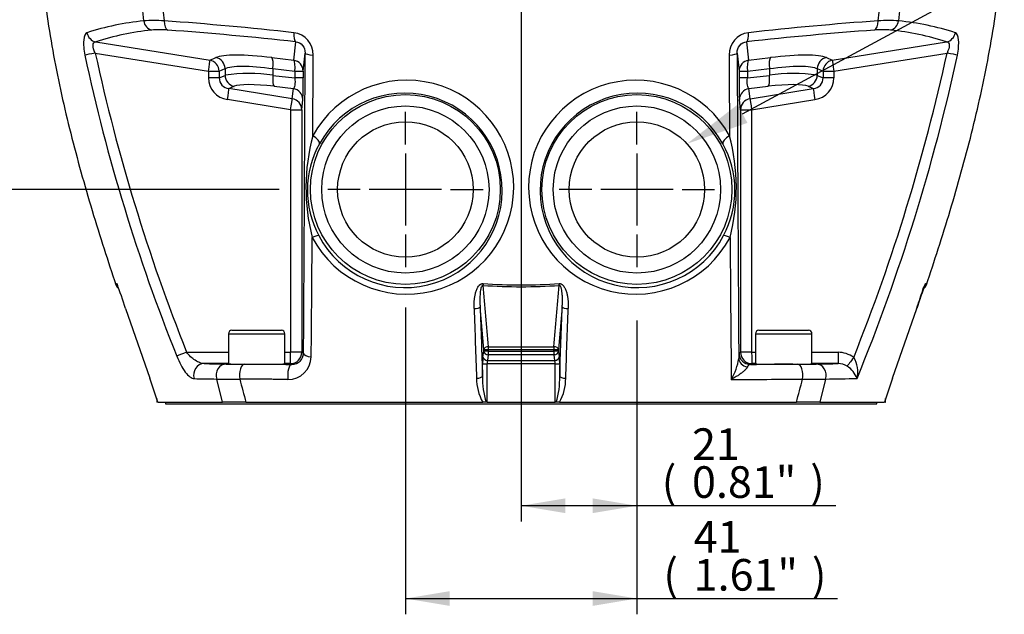
# Paper-space layout 'Sheet2' of a CAD drawing. Units: millimetres. Extents: x 0 to 210, y -3 to 297.
# Drawn here: x 44 to 114, y 206 to 249 of the extents above; entities that cross this region are included whole.
import ezdxf
from ezdxf import colors
from ezdxf.entities.mleader import LeaderData, LeaderLine
from ezdxf.enums import TextEntityAlignment as Align
from ezdxf.lldxf.tags import DXFTag
from ezdxf.math import Vec2, Vec3

# ---------------------------------------------------------------- set-up
doc = ezdxf.new("R2010")
doc.units = ezdxf.units.MM
doc.layers.add('Default', color=7, linetype='Continuous')
doc.layers.add('DV8_Default', color=7, linetype='Continuous')
doc.styles.add('SEACAD_Arial', font='arial.ttf')
tags = doc.linetypes.add('CENTER2', pattern=[28.575, 19.05, -3.175, 3.175, -3.175]).pattern_tags.tags
tags[10:11] = [DXFTag(74, 4), DXFTag(75, 0), DXFTag(340, '0'), DXFTag(46, 0.0), DXFTag(50, 0.0), DXFTag(44, 0.0), DXFTag(45, 0.0)]
tags[8:9] = [DXFTag(74, 4), DXFTag(75, 0), DXFTag(340, '0'), DXFTag(46, 0.0), DXFTag(50, 0.0), DXFTag(44, 0.0), DXFTag(45, 0.0)]
tags[6:7] = [DXFTag(74, 4), DXFTag(75, 0), DXFTag(340, '0'), DXFTag(46, 0.0), DXFTag(50, 0.0), DXFTag(44, 0.0), DXFTag(45, 0.0)]
tags[4:5] = [DXFTag(74, 4), DXFTag(75, 0), DXFTag(340, '0'), DXFTag(46, 0.0), DXFTag(50, 0.0), DXFTag(44, 0.0), DXFTag(45, 0.0)]
doc.dimstyles.new('ISO-InstDr', dxfattribs={"dimtxt": 2.24, "dimasz": 3.136, "dimexe": 1.12, "dimexo": 1.12, "dimgap": 0.56, "dimtad": 1, "dimdec": 0, "dimlfac": 8, "dimzin": 0, "dimdsep": 46, "dimtxsty": 'SEACAD_Arial', "dimblk1": '_SE_FILLED', "dimblk2": '_SE_FILLED', "dimsah": 1, "dimcen": 1.12, "dimadec": 0, "dimazin": 0, "dimtfac": 0.5, "dimtofl": 0, "dimtmove": 0, "dimatfit": 3, "dimfxl": 1, "dimtzin": 0, "dimarcsym": 0})

# ---------------------------------------------------------------- blocks, each defined once
blk = doc.blocks.new('SE15')
at = {"layer": 'DV8_Default', "color": 7, "linetype": 'CENTER2'}
for p, q in [((79.619, 273.175), (79.619, 219.559)), ((71.419, 239.787), (71.419, 242.087)), ((87.819, 239.787), (87.819, 242.087)), ((71.419, 239.147), (71.419, 234.027)), ((87.819, 239.147), (87.819, 234.027)), ((68.219, 236.587), (65.919, 236.587)), ((73.979, 236.587), (68.859, 236.587)), ((74.619, 236.587), (76.919, 236.587)), ((84.619, 236.587), (82.319, 236.587)), ((90.379, 236.587), (85.259, 236.587)), ((91.019, 236.587), (93.319, 236.587)), ((71.419, 233.387), (71.419, 231.087)), ((87.819, 233.387), (87.819, 231.087))]:
    blk.add_line(p, q, dxfattribs=at)
at = {"layer": 'DV8_Default', "color": 7, "linetype": 'Continuous'}
for p, q in [((52.88, 248.545), (52.664, 250.73)), ((106.574, 250.73), (106.359, 248.545)), ((49.482, 247.053), (57.583, 245.754)), ((63.505, 245.754), (63.647, 247.053)), ((95.592, 247.053), (95.733, 245.754)), ((101.655, 245.754), (109.756, 247.053)), ((49.45, 246.261), (57.47, 244.974)), ((64.178, 244.974), (64.318, 246.261)), ((94.92, 246.261), (95.06, 244.974)), ((101.768, 244.974), (109.788, 246.261)), ((57.583, 245.754), (57.998, 245.939)), ((61.957, 245.939), (63.505, 245.754)), ((95.733, 245.754), (97.281, 245.939)), ((101.24, 245.939), (101.655, 245.754)), ((57.47, 244.974), (58.228, 244.974)), ((57.47, 244.974), (57.47, 244.496)), ((58.228, 244.974), (58.643, 245.159)), ((58.228, 244.974), (58.228, 244.496)), ((58.643, 245.159), (58.643, 244.681)), ((62.037, 245.159), (63.585, 244.974)), ((62.037, 245.159), (62.037, 244.681)), ((63.585, 244.974), (64.178, 244.974)), ((63.585, 244.974), (63.585, 244.496)), ((64.178, 244.974), (64.178, 244.496)), ((95.06, 244.974), (95.653, 244.974)), ((95.06, 244.974), (95.06, 244.496)), ((95.653, 244.974), (97.201, 245.159)), ((95.653, 244.974), (95.653, 244.496)), ((97.201, 245.159), (97.201, 244.681)), ((100.595, 245.159), (101.01, 244.974)), ((100.595, 245.159), (100.595, 244.681)), ((101.01, 244.974), (101.768, 244.974)), ((101.01, 244.974), (101.01, 244.496)), ((101.768, 244.974), (101.768, 244.496)), ((58.228, 244.496), (57.47, 244.496)), ((58.228, 244.496), (58.643, 244.681)), ((62.037, 244.681), (63.585, 244.496)), ((64.178, 244.496), (63.585, 244.496)), ((95.653, 244.496), (95.06, 244.496)), ((95.653, 244.496), (97.201, 244.681)), ((100.595, 244.681), (101.01, 244.496)), ((101.768, 244.496), (101.01, 244.496)), ((58.923, 243.739), (59.289, 243.902)), ((63.404, 243.02), (58.923, 243.739)), ((62.117, 243.902), (63.482, 243.739)), ((63.404, 243.02), (63.482, 243.739)), ((95.756, 243.739), (97.121, 243.902)), ((95.835, 243.02), (95.756, 243.739)), ((95.835, 243.02), (100.315, 243.739)), ((99.949, 243.902), (100.315, 243.739)), ((63.29, 242.241), (58.81, 242.959)), ((64.076, 242.241), (64.154, 242.959)), ((95.162, 242.241), (95.084, 242.959)), ((95.948, 242.241), (100.428, 242.959)), ((63.29, 242.241), (64.076, 242.241)), ((63.29, 242.241), (63.29, 225.044)), ((64.076, 242.241), (64.076, 225.044)), ((95.162, 242.241), (95.948, 242.241)), ((95.162, 242.241), (95.162, 225.044)), ((95.948, 242.241), (95.948, 225.044)), ((50.911, 229.825), (50.984, 229.694)), ((50.981, 229.697), (51.113, 229.54)), ((108.084, 229.491), (108.258, 229.697)), ((108.254, 229.694), (108.327, 229.825)), ((51.601, 228.146), (53.311, 223.213)), ((76.975, 225.251), (76.709, 228.275)), ((82.529, 228.275), (82.263, 225.251)), ((105.927, 223.213), (107.637, 228.146)), ((58.885, 226.367), (62.885, 226.367)), ((58.885, 226.367), (58.885, 224.224)), ((59.125, 226.607), (62.645, 226.607)), ((62.885, 224.224), (62.885, 226.367)), ((96.22, 226.367), (100.22, 226.367)), ((96.22, 226.367), (96.22, 224.223)), ((96.46, 226.607), (99.98, 226.607)), ((100.22, 224.223), (100.22, 226.367)), ((77.294, 225.444), (81.944, 225.444)), ((55.924, 225.045), (58.885, 225.045)), ((62.885, 225.044), (63.29, 225.044)), ((64.076, 225.044), (63.29, 225.044)), ((64.076, 225.044), (64.204, 224.98)), ((76.916, 224.722), (76.975, 225.116)), ((76.975, 225.251), (77.301, 225.251)), ((76.975, 225.116), (76.975, 225.251)), ((77.301, 225.116), (76.975, 225.116)), ((77.289, 224.871), (77.23, 224.476)), ((81.949, 224.871), (77.289, 224.871)), ((77.301, 225.251), (81.937, 225.251)), ((77.301, 225.116), (77.301, 225.251)), ((77.301, 225.116), (81.937, 225.116)), ((81.937, 225.251), (82.263, 225.251)), ((81.937, 225.116), (81.937, 225.251)), ((82.263, 225.116), (81.937, 225.116)), ((82.008, 224.476), (81.949, 224.871)), ((82.263, 225.251), (82.263, 225.116)), ((82.263, 225.116), (82.322, 224.722)), ((95.055, 224.991), (95.162, 225.044)), ((95.948, 225.044), (95.162, 225.044)), ((95.948, 225.044), (96.22, 225.044)), ((100.22, 225.045), (102.068, 225.045)), ((58.885, 224.245), (57.156, 224.245)), ((63.276, 224.244), (62.885, 224.244)), ((63.383, 224.191), (63.276, 224.244)), ((76.889, 224.23), (77.215, 224.23)), ((76.889, 223.346), (76.889, 224.23)), ((82.023, 224.23), (77.215, 224.23)), ((77.215, 221.507), (77.215, 224.23)), ((77.23, 224.476), (82.008, 224.476)), ((82.023, 224.23), (82.349, 224.23)), ((82.023, 221.507), (82.023, 224.23)), ((82.349, 224.23), (82.349, 223.346)), ((95.962, 224.244), (95.855, 224.191)), ((96.22, 224.244), (95.962, 224.244)), ((98.868, 224.207), (97.573, 224.207)), ((102.082, 224.245), (100.22, 224.245)), ((58.471, 221.507), (58.052, 223.151)), ((101.187, 223.151), (100.767, 221.507)), ((53.801, 221.78), (53.801, 221.507)), ((53.833, 221.507), (53.801, 221.507)), ((53.887, 221.507), (58.471, 221.507)), ((54.419, 221.507), (54.419, 221.387)), ((54.419, 221.387), (104.819, 221.387)), ((60.125, 221.507), (58.471, 221.507)), ((60.125, 221.507), (76.901, 221.507)), ((77.132, 221.507), (76.901, 221.507)), ((77.215, 221.507), (77.132, 221.507)), ((77.215, 221.507), (82.023, 221.507)), ((82.106, 221.507), (82.023, 221.507)), ((82.337, 221.507), (82.106, 221.507)), ((82.337, 221.507), (99.113, 221.507)), ((100.767, 221.507), (99.113, 221.507)), ((100.767, 221.507), (105.351, 221.507)), ((104.819, 221.387), (104.819, 221.507)), ((105.411, 221.507), (105.437, 221.507)), ((105.437, 221.507), (105.437, 221.777))]:
    blk.add_line(p, q, dxfattribs=at)
for centre, radius in [((71.419, 236.587), 6.725), ((87.819, 236.587), 6.725), ((71.419, 236.587), 5.925), ((87.819, 236.587), 5.925), ((71.419, 236.587), 4.8), ((87.819, 236.587), 4.8)]:
    blk.add_circle(centre, radius, dxfattribs=at)
for centre, radius, start, end in [((147.805, 258.993), 94.065, 185.87967, 186.37684), ((11.434, 258.993), 94.065, 353.62316, 354.12033), ((54.989, 228.467), 20.189, 95.99676, 107.66822), ((53.601, 236.993), 11.575, 86.42836, 93.57164), ((37.73, 16.541), 232.597, 83.63378, 85.90956), ((121.508, 16.538), 232.6, 94.09046, 96.3662), ((105.637, 236.611), 11.956, 86.54221, 93.45779), ((104.249, 228.467), 20.189, 72.332, 84.00302), ((55.511, 228.229), 19.766, 96.02378, 107.75902), ((54.014, 241.511), 6.401, 84.82949, 95.17051), ((38.364, 21.776), 226.691, 83.59663, 85.89529), ((63.335, 246.163), 1.552, 358.238, 83.09745), ((95.903, 246.163), 1.552, 96.90282, 181.76173), ((120.874, 21.776), 226.691, 94.10471, 96.40337), ((105.224, 241.52), 6.392, 84.82194, 95.17806), ((103.727, 228.229), 19.766, 72.24098, 83.97622), ((181.391, 274.929), 135.019, 192.25872, 201.68201), ((-6706.285, 271.71), 6770.651, 359.6045527, 359.7846396), ((6949.748, 272.116), 6854.876, 180.2161087, 180.3970056), ((-23.921, 275.417), 136.851, 338.23728, 347.6987), ((175.404, 273.144), 129.543, 192.04294, 201.9212), ((-3444.685, 259.223), 3509.596, 359.69266, 359.786005), ((3605.452, 259.23), 3511.125, 180.214016, 180.30732), ((-23.414, 275.111), 137.042, 337.73809, 347.78493), ((58.978, 244.487), 0.75, 179.26269, 265.76083), ((60.34, 234.041), 10.775, 80.93847, 99.06153), ((71.509, 236.751), 7.583, 208.03309, 151.25433), ((87.73, 236.751), 7.583, 28.74581, 331.96676), ((98.898, 233.838), 10.976, 81.10529, 98.89471), ((100.26, 244.487), 0.75, 274.23917, 0.73731), ((71.384, 236.526), 6.894, 207.68884, 151.3994), ((87.853, 236.526), 6.894, 28.59833, 332.31343), ((78.665, 236.706), 14.29, 165.02964, 194.25779), ((80.574, 236.706), 14.289, 345.74159, 14.97098), ((71.261, 236.527), 6.786, 150.91003, 208.17821), ((87.972, 236.527), 6.79, 331.84176, 29.07), ((-6482.841, 279.981), 6547.824, 359.5164011, 359.5905277), ((6435.744, 278.297), 6341.482, 180.4075747, 180.4985334), ((59.688, 225.36), 9.847, 152.43051, 153.04476), ((30.836, 221.635), 21.762, 17.40982, 22.37418), ((72.936, 218.272), 24.746, 152.2665, 152.51151), ((79.619, 268.848), 39.154, 266.03806, 273.96194), ((79.619, 268.704), 38.88, 266.01965, 273.98035), ((126.553, 222.297), 19.799, 157.36246, 162.81879), ((128.402, 221.635), 21.762, 158.69736, 162.03485), ((99.55, 225.36), 9.847, 26.95524, 27.56949), ((3851.537, 363.618), 3777.683, 182.055135, 182.130006), ((3927.989, 366.15), 3853.746, 182.050308, 182.12364), ((-3768.751, 366.15), 3853.746, 357.87636, 357.949692), ((-3692.297, 363.618), 3777.682, 357.869994, 357.944865), ((59.125, 226.367), 0.24, 90, 180), ((62.645, 226.367), 0.24, 0, 90), ((96.46, 226.367), 0.24, 90, 180), ((99.98, 226.367), 0.24, 0, 90), ((63.119, 224.756), 1.631, 269.20108, 358.58762), ((63.395, 225.001), 0.81, 269.16543, 358.54314), ((80.637, 224.273), 3.749, 173.12074, 180.6496), ((78.601, 224.273), 3.749, 359.3504, 6.87926), ((91.142, 225.161), 3.931, 328.71968, 352.0639), ((97.778, 224.664), 2.742, 173.15448, 180.9512), ((102.08, 223.226), 1.819, 52.9445, 90.37198), ((101.48, 223.645), 1.986, 346.84837, 31.32466), ((64.825, 590.819), 366.654, 268.80146, 269.04633), ((60.397, 341.811), 117.607, 269.18435, 269.8202), ((78.912, 224.252), 1.697, 172.38903, 180.71034), ((80.327, 224.252), 1.696, 359.28881, 7.61182), ((98.839, 342.024), 117.82, 270.18037, 270.81507), ((94.413, 590.82), 366.655, 270.95367, 271.19854), ((102.1, 223.11), 1.135, 57.09138, 90.91313), ((101.712, 222.544), 1.821, 20.89346, 56.52241), ((-0.162, 204.223), 56.745, 17.73332, 19.55138), ((10.965, 208.074), 44.974, 17.37542, 19.67487), ((79.764, 223.149), 3.301, 178.89503, 209.83698), ((82.334, 223.13), 5.449, 177.72604, 197.32923), ((76.877, 223.133), 5.476, 342.71914, 2.22559), ((79.467, 223.151), 3.308, 330.19462, 1.07337), ((158.203, 204.627), 55.481, 160.42792, 162.28738), ((65.746, 693.349), 470.261, 268.86823, 269.06247), ((59.036, 247.384), 24.253, 267.6749, 271.52796), ((1113.821, 508.355), 1092.043, 195.139843, 195.228621), ((82.398, 3955.065), 3731.965, 270.185829, 270.263416), ((-954.585, 508.355), 1092.045, 344.77138, 344.860157), ((100.214, 245.722), 22.591, 268.33025, 272.46688), ((96.006, 553.193), 330.082, 270.89935, 271.286), ((147.686, 208.273), 44.354, 162.54366, 162.64285)]:
    blk.add_arc(centre, radius, start, end, dxfattribs=at)
for centre, major_axis, ratio, start_param, end_param in [((53.564, 248.665), (0.099, -0.794), 0.86852, 4.754961, 5.956487), ((54.718, 248.665), (-0.057, -0.798), 0.491825, 4.897941, 6.099467), ((104.52, 248.665), (0.057, -0.798), 0.491825, 0.183719, 1.385244), ((105.674, 248.665), (-0.099, -0.794), 0.86852, 0.326699, 1.528224), ((49.61, 247.833), (0.264, -0.755), 0.947637, 4.55499, 5.761794), ((63.774, 247.833), (-0.089, -0.795), 0.301423, 4.908774, 6.115578), ((95.464, 247.833), (0.089, -0.795), 0.301423, 0.167607, 1.374411), ((109.629, 247.833), (0.264, 0.755), 0.947637, 3.662984, 4.869788), ((49.464, 246.261), (-0.785, -0.153), 0.003334, -1.553664, -0.293418), ((65.118, 246.261), (-0.8, 0.003), 0.190978, 0.017781, 1.278027), ((94.12, 246.261), (0.8, 0.003), 0.190978, 5.005159, 6.265405), ((109.774, 246.261), (0.785, -0.153), 0.003334, 0.293418, 1.553664), ((57.456, 244.974), (0.127, 0.79), 0.017232, 4.715153, 6.123418), ((57.456, 244.974), (0.326, -0.731), 0.959554, 1.166418, 2.541147), ((63.407, 244.819), (-5.598, 0.938), 0.158901, 5.000813, 6.048011), ((57.87, 245.159), (0.326, -0.731), 0.959554, 1.166418, 2.541147), ((61.83, 245.159), (0.095, 0.794), 0.257112, 4.743106, 6.117835), ((63.378, 244.974), (0.795, -0.087), 0.987232, 0.109787, 1.518052), ((63.378, 244.974), (0.095, 0.794), 0.257112, 4.743106, 6.117835), ((95.86, 244.974), (-0.795, -0.087), 0.987232, 4.765133, 6.173398), ((95.86, 244.974), (-0.095, 0.794), 0.257112, 0.16535, 1.54008), ((97.408, 245.159), (-0.095, 0.794), 0.257112, 0.16535, 1.54008), ((95.831, 244.819), (5.598, 0.938), 0.158901, 0.235175, 1.282372), ((101.368, 245.159), (-0.326, -0.731), 0.959554, 3.742038, 5.116768), ((101.782, 244.974), (0.326, 0.731), 0.959554, 0.600446, 1.975175), ((101.782, 244.974), (-0.127, 0.79), 0.017232, 0.159767, 1.568032), ((59.134, 244.549), (1.545, 0.649), 0.955023, 2.759984, 4.134713), ((59.416, 244.681), (-0.326, 0.731), 0.959554, 1.166418, 2.541147), ((62.244, 244.681), (-0.095, -0.794), 0.257112, 4.743106, 6.117835), ((64.149, 244.549), (0.001, -1.611), 0.018016, 0.163186, 1.537916), ((95.089, 244.549), (-0.001, -1.611), 0.018016, 4.74527, 6.119999), ((96.994, 244.681), (0.095, -0.794), 0.257112, 0.16535, 1.54008), ((99.822, 244.681), (-0.326, -0.731), 0.959554, 0.600446, 1.975175), ((100.104, 244.549), (-1.545, 0.649), 0.955023, 2.148472, 3.523201), ((58.796, 242.959), (0.127, 0.79), 0.017232, 4.715153, 6.123418), ((63.152, 243.102), (-3.999, 0.67), 0.158901, 5.000813, 6.048011), ((63.355, 242.959), (0.795, -0.087), 0.987232, 0.109787, 1.518052), ((95.884, 242.959), (-0.795, -0.087), 0.987232, 4.765133, 6.173398), ((96.086, 243.102), (3.999, 0.67), 0.158901, 0.235175, 1.282372), ((100.442, 242.959), (-0.127, 0.79), 0.017232, 0.159767, 1.568032), ((63.276, 242.241), (0.127, 0.79), 0.017232, 4.715153, 6.123418), ((63.276, 242.241), (0.795, -0.087), 0.987232, 0.109787, 1.518052), ((95.962, 242.241), (-0.795, -0.087), 0.987232, 4.765133, 6.173398), ((95.962, 242.241), (-0.127, 0.79), 0.017232, 0.159767, 1.568032), ((64.626, 240.201), (0.702, -0.383), 0.35897, 0.02805, 1.430312), ((94.612, 240.201), (-0.702, -0.383), 0.35897, 4.852873, 6.255135), ((64.574, 232.947), (0.708, 0.373), 0.136342, 0.026427, 1.151802), ((94.664, 232.947), (-0.708, 0.373), 0.136342, 5.131383, 6.256759), ((51.338, 230.045), (-0.356, 0.182), 0.996934, 0.79659, 1.174014), ((76.943, 230.045), (-0.028, -0.399), 0.03562, -1.245552, -0.868129), ((82.295, 230.045), (0.028, -0.399), 0.03562, 0.868129, 1.245552), ((107.9, 230.045), (0.356, 0.182), 0.996934, 5.109172, 5.486595), ((51.978, 228.275), (0.379, 0.129), 0.033773, 2.998122, 3.211537), ((76.312, 228.275), (-0.4, -0.014), 0.321327, 1.489385, 3.030985), ((82.926, 228.275), (0.4, -0.014), 0.321327, 3.2522, 4.7938), ((107.26, 228.275), (-0.379, 0.129), 0.033773, 3.071648, 3.282976), ((77.273, 225.251), (0.299, 0.026), 0.639293, 1.443524, 3.005236), ((77.273, 225.251), (0, -0.3), 0.092728, 1.570796, 2.268928), ((81.965, 225.251), (0, 0.3), 0.092728, 0.872665, 1.570796), ((81.965, 225.251), (0.299, -0.026), 0.639293, 0.136356, 1.698069), ((55.938, 225.045), (-0.749, -0.28), 0.006112, 4.728737, 5.959172), ((63.276, 225.044), (0, 0.8), 0.017452, 3.150321, 4.712392), ((63.276, 225.044), (-0.358, -0.716), 0.99981, 0.463693, 2.034337), ((65.004, 224.98), (-0.8, 0.005), 0.350286, 0.018634, 1.248906), ((77.214, 224.722), (0.297, -0.044), 0.814683, 3.322834, 4.886977), ((77.273, 225.116), (-0.297, 0.044), 0.814683, 0.181241, 1.745236), ((77.273, 225.116), (0, -0.3), 0.092728, 0.610865, 1.570796), ((81.965, 225.116), (0, 0.3), 0.092728, 1.570796, 2.530727), ((81.965, 225.116), (-0.297, -0.044), 0.814683, 1.396357, 2.960351), ((82.024, 224.722), (0.297, 0.044), 0.814683, 4.537801, 6.101944), ((95.836, 224.618), (-0.8, 0.018), 0.791998, 0.02859, 1.352387), ((95.855, 224.991), (-0.358, 0.716), 0.99981, 1.107255, 2.677899), ((95.962, 225.044), (-0.358, 0.716), 0.99981, 1.107255, 2.677899), ((95.962, 225.044), (0, 0.8), 0.017452, 1.570794, 3.132865), ((102.082, 225.045), (0, 0.8), 0.017452, 1.570794, 3.132865), ((103.19, 224.678), (-0.486, -0.635), 0.013863, 4.722992, 6.036511), ((57.156, 223.445), (-0.017, -0.8), 0.924292, 3.164458, 5.069916), ((58.723, 223.416), (-0.013, -0.8), 0.887753, 3.160551, 5.064472), ((60.885, 224.224), (2, 0), 0.008727, 3.141593, 6.283185), ((60.028, 223.404), (0.004, 0.8), 0.456579, 0.009809, 1.909982), ((63.383, 223.391), (0.003, 0.8), 0.378403, 0.009428, 1.910164), ((98.22, 224.223), (2, 0), 0.008727, 3.141593, 4.382778), ((98.22, 224.223), (2, 0), 0.008727, -1.241185, 0), ((99.21, 223.404), (0.004, -0.8), 0.456579, 1.23161, 3.131784), ((100.515, 223.416), (0.013, -0.8), 0.887753, 1.218713, 3.122634), ((53.687, 223.346), (0.377, 0.133), 0.03484, 3.001196, 3.209957), ((76.491, 223.346), (-0.4, -0.015), 0.331477, 1.490183, 3.030572), ((82.747, 223.346), (0.4, -0.015), 0.331477, 3.252613, 4.793002), ((105.551, 223.346), (-0.377, 0.133), 0.03484, 3.073228, 3.281989)]:
    blk.add_ellipse(centre, major_axis=major_axis, ratio=ratio, start_param=start_param, end_param=end_param, dxfattribs=at)
for points, knots in [([(45.475, 265.787), (45.357, 261.995), (45.174, 256.306), (45.967, 248.851), (47.004, 243.316), (48.393, 237.825), (49.754, 233.335), (50.627, 230.672), (50.911, 229.824)], [0, 0, 0, 0, 0.309219, 0.463829, 0.618439, 0.773048, 0.927658, 1, 1, 1, 1]), ([(108.328, 229.824), (108.611, 230.672), (109.484, 233.335), (110.845, 237.825), (112.234, 243.316), (113.271, 248.851), (114.064, 256.306), (113.881, 261.995), (113.763, 265.787)], [0, 0, 0, 0, 0.072342, 0.226952, 0.381561, 0.536171, 0.690781, 1, 1, 1, 1]), ([(76.284, 228.146), (76.283, 228.188), (76.28, 228.272), (76.281, 228.398), (76.285, 228.523), (76.295, 228.691), (76.316, 228.897), (76.36, 229.143), (76.424, 229.384), (76.505, 229.58), (76.58, 229.709), (76.634, 229.777), (76.68, 229.824), (76.731, 229.864), (76.784, 229.893), (76.833, 229.91), (76.877, 229.919), (76.906, 229.918), (76.92, 229.918)], [0, 0, 0, 0, 0.062908, 0.125292, 0.187195, 0.248659, 0.37584, 0.495852, 0.621072, 0.746709, 0.809632, 0.842166, 0.872798, 0.906078, 0.936829, 0.958845, 0.979705, 1, 1, 1, 1]), ([(76.914, 229.787), (76.91, 229.788), (76.902, 229.789), (76.889, 229.786), (76.877, 229.781), (76.865, 229.774), (76.853, 229.763), (76.842, 229.75), (76.816, 229.715), (76.785, 229.642), (76.752, 229.515), (76.723, 229.338), (76.705, 229.142), (76.695, 228.925), (76.693, 228.695), (76.698, 228.472), (76.706, 228.329), (76.709, 228.275)], [0, 0, 0, 0, 0.006636, 0.013411, 0.020732, 0.02892, 0.038208, 0.048758, 0.060678, 0.117263, 0.197247, 0.311748, 0.458614, 0.573089, 0.726929, 0.897627, 1, 1, 1, 1]), ([(82.318, 229.918), (82.329, 229.918), (82.35, 229.919), (82.383, 229.915), (82.415, 229.907), (82.456, 229.892), (82.505, 229.865), (82.557, 229.825), (82.603, 229.778), (82.656, 229.711), (82.732, 229.583), (82.813, 229.388), (82.877, 229.148), (82.921, 228.901), (82.947, 228.652), (82.96, 228.398), (82.956, 228.231), (82.954, 228.146)], [0, 0, 0, 0, 0.015071, 0.030364, 0.046132, 0.062606, 0.0931, 0.126102, 0.156568, 0.189047, 0.251831, 0.37664, 0.501252, 0.622286, 0.750236, 0.873879, 1, 1, 1, 1]), ([(82.529, 228.275), (82.532, 228.328), (82.54, 228.472), (82.545, 228.697), (82.543, 228.929), (82.533, 229.146), (82.515, 229.342), (82.486, 229.515), (82.454, 229.639), (82.422, 229.714), (82.393, 229.756), (82.371, 229.776), (82.348, 229.788), (82.332, 229.788), (82.324, 229.787)], [0, 0, 0, 0, 0.101518, 0.274327, 0.428861, 0.544562, 0.690553, 0.804319, 0.880145, 0.93467, 0.956499, 0.973854, 0.987728, 1, 1, 1, 1]), ([(107.635, 228.149), (107.685, 228.294), (107.763, 228.525), (107.883, 228.883), (107.996, 229.227), (108.081, 229.491), (108.152, 229.684), (108.175, 229.736), (108.186, 229.76)], [0, 0, 0, 0, 0.228994, 0.434822, 0.61914, 0.849159, 0.937103, 1, 1, 1, 1]), ([(108.205, 229.787), (108.205, 229.788), (108.206, 229.789), (108.203, 229.786), (108.2, 229.781), (108.195, 229.775), (108.192, 229.77), (108.191, 229.768)], [0, 0, 0, 0, 0.194577, 0.393261, 0.607906, 0.848002, 1, 1, 1, 1]), ([(108.255, 229.694), (108.255, 229.694), (108.253, 229.698), (108.243, 229.715), (108.228, 229.744), (108.213, 229.773), (108.205, 229.787)], [0, 0, 0, 0, 0.249966, 0.499814, 0.749754, 1, 1, 1, 1]), ([(55.227, 224.781), (55.391, 224.343), (55.717, 223.736), (56.163, 223.271), (56.366, 223.182), (56.458, 223.18)], [0, 0, 0, 0, 0.5, 0.75, 1, 1, 1, 1]), ([(57.156, 224.245), (57.064, 224.246), (56.861, 224.291), (56.414, 224.523), (56.088, 224.827), (55.924, 225.045)], [0, 0, 0, 0, 0.25, 0.5, 1, 1, 1, 1]), ([(95.649, 224.004), (95.644, 223.995), (95.635, 223.976), (95.616, 223.947), (95.593, 223.915), (95.566, 223.882), (95.535, 223.846), (95.499, 223.809), (95.436, 223.748), (95.332, 223.657), (95.198, 223.552), (95.035, 223.438), (94.882, 223.338), (94.726, 223.245), (94.609, 223.178), (94.536, 223.138), (94.502, 223.12)], [0, 0, 0, 0, 0.030144, 0.062058, 0.095804, 0.131432, 0.168982, 0.208482, 0.249956, 0.363607, 0.500123, 0.591542, 0.750449, 0.847068, 0.930157, 1, 1, 1, 1]), ([(95.855, 224.191), (95.847, 224.19), (95.827, 224.189), (95.791, 224.176), (95.749, 224.149), (95.709, 224.105), (95.676, 224.058), (95.657, 224.021), (95.649, 224.004)], [0, 0, 0, 0, 0.104172, 0.269461, 0.500517, 0.692023, 0.859132, 1, 1, 1, 1]), ([(63.097, 223.126), (62.969, 223.126), (62.713, 223.127), (62.331, 223.128), (61.95, 223.13), (61.57, 223.131), (61.19, 223.133), (60.811, 223.135), (60.434, 223.136), (60.057, 223.138), (59.807, 223.139), (59.682, 223.14)], [0, 0, 0, 0, 0.110213, 0.220651, 0.331313, 0.442199, 0.55331, 0.664646, 0.776206, 0.88799, 1, 1, 1, 1])]:
    blk.add_open_spline(points, degree=3, knots=knots, dxfattribs=at)
for points in [[(48.861, 247.704), (48.744, 247.663), (48.573, 247.282), (48.638, 246.498), (48.712, 246.115)], [(110.526, 246.115), (110.6, 246.494), (110.665, 247.285), (110.495, 247.662), (110.377, 247.704)], [(49.45, 246.261), (49.348, 246.461), (49.226, 246.863), (49.369, 247.042), (49.482, 247.053)], [(63.647, 247.053), (63.831, 247.042), (64.19, 246.865), (64.32, 246.459), (64.318, 246.261)], [(94.92, 246.261), (94.919, 246.461), (95.047, 246.863), (95.409, 247.042), (95.592, 247.053)], [(109.756, 247.053), (109.871, 247.042), (110.012, 246.865), (109.889, 246.459), (109.788, 246.261)], [(58.643, 245.159), (58.86, 245.272), (59.727, 245.393), (61.228, 245.272), (62.037, 245.159)], [(97.201, 245.159), (98.01, 245.272), (99.511, 245.393), (100.378, 245.272), (100.595, 245.159)], [(63.585, 244.496), (63.605, 244.31), (63.607, 243.945), (63.531, 243.763), (63.482, 243.739)], [(95.756, 243.739), (95.707, 243.763), (95.631, 243.945), (95.633, 244.31), (95.653, 244.496)], [(76.914, 229.787), (77.041, 228.34), (77.168, 226.892), (77.294, 225.444)], [(81.944, 225.444), (82.071, 226.892), (82.197, 228.34), (82.324, 229.787)], [(60.028, 224.204), (61.124, 224.199), (62.242, 224.195), (63.383, 224.191)], [(95.855, 224.191), (96.995, 224.195), (98.114, 224.199), (99.21, 224.204)]]:
    blk.add_open_spline(points, degree=3, dxfattribs=at)
blk = doc.blocks.new('DMBLK334')
at = {"layer": 'Default', "linetype": 'Continuous'}
for points in [[(74.555, 207.068), (74.555, 208.114), (71.419, 207.591)], [(84.683, 207.068), (87.819, 207.591), (84.683, 208.114)]]:
    blk.add_hatch(color=7, dxfattribs=at).paths.add_polyline_path(points)
at = {"layer": 'Default', "color": 7, "linetype": 'Continuous'}
for p, q in [((71.419, 228.221), (71.419, 206.471)), ((87.819, 227.299), (87.819, 206.471)), ((71.419, 207.591), (102.021, 207.591))]:
    blk.add_line(p, q, dxfattribs=at)
at = {"layer": 'Default', "color": 7, "linetype": 'Continuous', "style": 'SEACAD_Arial'}
for s, p in [('41', (91.839, 213.079)), ('(', (89.696, 210.391)), (')', (100.215, 210.391)), ('1.61"', (91.839, 210.391))]:
    blk.add_text(s, height=2.24, dxfattribs=at).set_placement(p, align=Align.TOP_LEFT)
blk = doc.blocks.new('_SE_FILLED')
at = {"color": 0}
blk.add_line((0, 0), (-1, 0), dxfattribs=at)
blk.add_solid([(0, 0), (-1, -0.1665), (-1, 0.1665), (0, 0)], dxfattribs=at)
blk = doc.blocks.new('DMBLK336')
at = {"layer": 'Default', "linetype": 'Continuous'}
for points in [[(37.695, 251.851), (38.741, 251.851), (38.218, 254.987)], [(37.695, 239.723), (38.218, 236.587), (38.741, 239.723)]]:
    blk.add_hatch(color=7, dxfattribs=at).paths.add_polyline_path(points)
at = {"layer": 'Default', "color": 7, "linetype": 'Continuous'}
for p, q in [((50.063, 254.987), (37.098, 254.987)), ((38.218, 254.987), (38.218, 236.587)), ((62.475, 236.587), (37.098, 236.587))]:
    blk.add_line(p, q, dxfattribs=at)
at = {"layer": 'Default', "color": 7, "linetype": 'Continuous', "style": 'SEACAD_Arial'}
for s, p in [(')', (35.418, 250.534)), ('1.81"', (35.418, 242.159)), ('46', (32.73, 242.159)), ('(', (35.418, 240.016))]:
    blk.add_text(s, height=2.24, rotation=90, dxfattribs=at).set_placement(p, align=Align.TOP_LEFT)
blk = doc.blocks.new('DMBLK338')
at = {"layer": 'Default', "linetype": 'Continuous'}
for points in [[(82.755, 213.644), (82.755, 214.689), (79.619, 214.167)], [(84.683, 213.644), (87.819, 214.167), (84.683, 214.689)]]:
    blk.add_hatch(color=7, dxfattribs=at).paths.add_polyline_path(points)
at = {"layer": 'Default', "color": 7, "linetype": 'Continuous'}
for p, q in [((87.819, 225.686), (87.819, 213.047)), ((79.619, 220.387), (79.619, 213.047)), ((101.905, 214.167), (79.619, 214.167))]:
    blk.add_line(p, q, dxfattribs=at)
at = {"layer": 'Default', "color": 7, "linetype": 'Continuous', "style": 'SEACAD_Arial'}
for s, p in [('21', (91.722, 219.655)), ('(', (89.58, 216.967)), ('0.81"', (91.722, 216.967)), (')', (100.098, 216.967))]:
    blk.add_text(s, height=2.24, dxfattribs=at).set_placement(p, align=Align.TOP_LEFT)

psp = doc.layouts.new('Sheet2')

# ---------------------------------------------------------------- block references
at = {"layer": 'Default'}
psp.add_blockref('SE15', (0, 0), dxfattribs=at)

# ---------------------------------------------------------------- dimensions: what is measured, and where the dimension line sits
at = {"layer": 'Default', "color": 7, "linetype": 'Continuous'}
for base, p1, p2, angle, picture, middle, dimtype in [((38.218, 236.587), (56.819, 254.987), (71.419, 236.587), 90, 'DMBLK336', (38.218, 245.787), 160), ((71.419, 207.591), (71.419, 236.587), (87.819, 236.587), 0, 'DMBLK334', (88.912, 207.591), 161)]:
    dim = psp.add_linear_dim(base=base, p1=p1, p2=p2, angle=angle, text='\\A1;<>', dimstyle='ISO-InstDr', override={"dimlfac": 2.5, "dimpost": '\\X'}, dxfattribs=at)
    dim.commit()
    dim.dimension.update_dxf_attribs({"geometry": picture, "text_midpoint": middle, "dimtype": dimtype})
dim = psp.add_linear_dim(base=(79.619047123, 214.166772013), p1=(87.819047122, 236.586658677), p2=(79.619047123, 221.506658677), text='\\A1;<>', dimstyle='ISO-InstDr', override={"dimlfac": 2.5, "dimpost": '\\X'}, dxfattribs=at)
dim.commit()
dim.dimension.update_dxf_attribs({"geometry": 'DMBLK338', "text_midpoint": (88.795754792, 214.166772013), "dimtype": 160})

# ---------------------------------------------------------------- leaders
ml = psp.add_multileader_mtext('Standard', dxfattribs=at)
ml.set_content('{\\pxsm0.9;\\fArial|b0||i0||c0|p34;\\W1.;B\\P}', color=256)
ml.set_leader_properties()
ml.build(insert=Vec2(0, 0))
ml.multileader.update_dxf_attribs({"dogleg_length": 6.724, "arrow_head_size": 4.48})
ctx = ml.context
ctx.base_point, ctx.char_height, ctx.arrow_head_size, ctx.landing_gap_size = Vec3(124.025, 253.855), 3.2, 4.48, 1.12
notes = []
notes.append((ctx, [(0, (1, 1, 0), (117.301, 253.855), (1, 0), 6.724, [(0, [(91.361, 239.826)], 0, [])])]))
ctx.mtext.insert = Vec3(125.145, 255.455)
for ctx, leaders in notes:
    for number, flags, end, landing, length, lines in leaders:
        leader = LeaderData()
        leader.index, (leader.has_last_leader_line, leader.has_dogleg_vector, leader.attachment_direction) = number, flags
        leader.last_leader_point, leader.dogleg_vector, leader.dogleg_length = Vec3(end), Vec3(landing), length
        for number, points, colour, breaks in lines:
            line = LeaderLine()
            line.index, line.vertices, line.color, line.breaks = number, Vec3.list(points), colors.encode_raw_color(colour), breaks
            leader.lines.append(line)
        ctx.leaders.append(leader)

doc.saveas('drawing.dxf')
